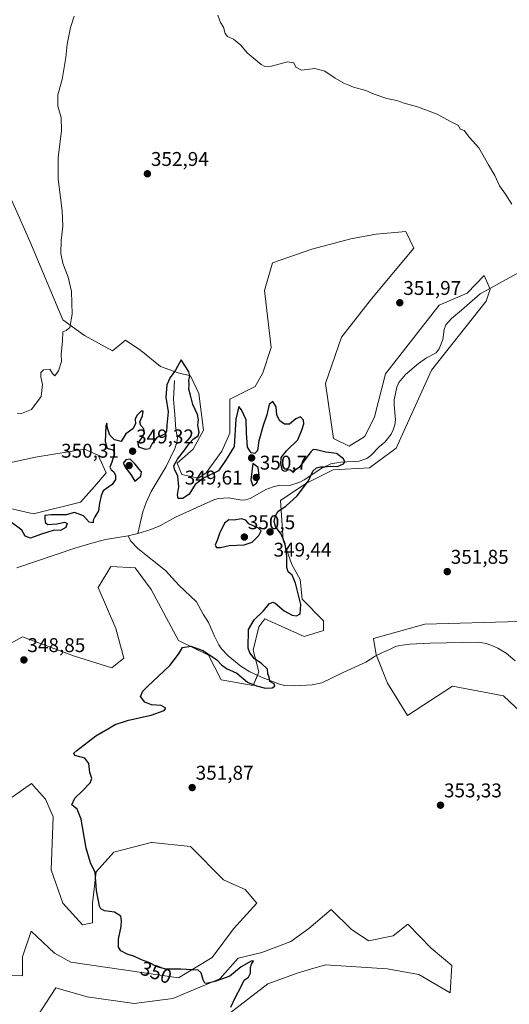
# Model space of a CAD drawing. Units: metres. Extents: x 628810 to 632289, y 4681037 to 4683414.
# Drawn here: x 629632 to 629878, y 4681486 to 4681981 of the extents above; entities that cross this region are included whole.
import ezdxf
from ezdxf.enums import TextEntityAlignment as Align

# ---------------------------------------------------------------- set-up
doc = ezdxf.new("R2010")
doc.units = ezdxf.units.M
doc.header["$MEASUREMENT"] = 0
for name, color, linetype, lineweight in [('Carátula', 7, 'Continuous', 5), ('Corriente natural lineal', 142, 'Continuous', 13), ('Cultivos herbáceos CxS', 92, 'Continuous', 0), ('Curva de nivel maestra', 36, 'Continuous', 30), ('Curva de nivel normal', 36, 'Continuous', 0), ('Matorral', 135, 'Continuous', 0), ('Matorral CxS', 135, 'Continuous', 0), ('Punto de cota en terreno', 7, 'Continuous', 0), ('Rótulo de curva de nivel directora', 19, 'Continuous', 0), ('Rótulo de punto de cota en terreno', 19, 'Continuous', 0), ('Suelo desnudo', 252, 'Continuous', 0), ('Suelo desnudo CxS', 43, 'Continuous', 0)]:
    doc.layers.add(name, color=color, linetype=linetype, lineweight=lineweight)
doc.styles.add('Arial', font='txt', dxfattribs={"height": 0.2})

# ---------------------------------------------------------------- blocks, each defined once
blk = doc.blocks.new('*U152')
at = {"layer": 'Cultivos herbáceos CxS', "color": 92, "linetype": 'Continuous', "lineweight": 0}
for points in [[(629623.11, 4681665.05, 348.48), (629633.26, 4681670.78, 348.34), (629659.55, 4681661.09, 349.33), (629678.36, 4681655.17, 349.49), (629684.28, 4681660.11, 349.17), (629680.33, 4681674.92, 349.61), (629671.45, 4681695.65, 349.33), (629677.8, 4681706.12, 348.66), (629690, 4681705.48, 348.91), (629698.09, 4681694.66, 349.43), (629711.9, 4681668.99, 349.8), (629726.9, 4681661.55, 349.94), (629733.36, 4681649.1, 350.87), (629749.39, 4681646.29, 350.29), (629752.35, 4681653.2, 349.74), (629749.39, 4681664.06, 350.41), (629752.35, 4681675.9, 350.53), (629755.31, 4681679.85, 350.47), (629775.04, 4681670.97, 350.84), (629784.91, 4681673.93, 351.29), (629784.91, 4681678.86, 351.44), (629774.06, 4681689.72, 350.22), (629773.07, 4681699.59, 350.52), (629768.87, 4681707.21, 350.27), (629764.62, 4681719.49, 349.76), (629763.2, 4681739.33, 349.72), (629776.03, 4681747.96, 349.78), (629789.65, 4681754.92, 350.06), (629808.08, 4681755.86, 350.81), (629821.41, 4681765.73, 351.17), (629839.25, 4681804.99, 351.85), (629866.8, 4681839.76, 352.68), (629868.77, 4681845.68, 352.31), (629865.81, 4681852.59, 352.7), (629857.21, 4681843.73, 352.21), (629843.12, 4681837.79, 352.05), (629816.11, 4681803.1, 351.25), (629810.56, 4681781.52, 351.44), (629805.63, 4681771.65, 351.05), (629797.74, 4681766.71, 350.69), (629789.84, 4681770.66, 350.95), (629785.9, 4681798.3, 351.21), (629793.91, 4681821.53, 351.57), (629809.02, 4681840.89, 351.89), (629830.3, 4681866.41, 352.34), (629826.35, 4681874.8, 352.43), (629811.38, 4681873.49, 352.33), (629798.63, 4681871.13, 352.27), (629778.99, 4681865.92, 352.16), (629759.26, 4681859.01, 351.83), (629755.17, 4681845.15, 351.72), (629758.48, 4681816.33, 351.57), (629754.33, 4681803.73, 351.44), (629750.38, 4681796.82, 351.47), (629737.69, 4681790.35, 351.19), (629737.69, 4681773.34, 350.73), (629733.61, 4681764.25, 350.6), (629725.72, 4681753.39, 350.42), (629721.92, 4681750.71, 349.84), (629713.6, 4681752.56, 350.25), (629711.24, 4681758.23, 350.31), (629719.27, 4681765.31, 350.29), (629724.46, 4681774.76, 350.27), (629722.1, 4681793.18, 351.14), (629717.85, 4681802.16, 350.14), (629711.71, 4681803.58, 349.63), (629702.73, 4681806.88, 351.38), (629692.81, 4681814.91, 351.72), (629685.25, 4681820.11, 352.04), (629678.58, 4681814.69, 352.24), (629664.55, 4681822.49, 354.06), (629653.7, 4681830.38, 355.31), (629636.93, 4681869.87, 357.28), (629621.14, 4681905.4, 359.01)], [(629623.7, 4681757.73, 352.54), (629639.89, 4681761.29, 352.22), (629664.55, 4681765.24, 351.02), (629671.46, 4681762.28, 350.73), (629675.4, 4681753.39, 350.45), (629669.48, 4681746.48, 350.52), (629662.58, 4681738.58, 350.69), (629638.9, 4681732.66, 351.04), (629619.7, 4681737.08, 350.95)], [(629614.81, 4681500.57, 347.67), (629633.26, 4681500.11, 347.86), (629633.26, 4681509.79, 347.8), (629637.65, 4681522.68, 347.59), (629649.4, 4681511.64, 347.93), (629657.64, 4681507.11, 348.16), (629711.9, 4681499.21, 349.65), (629728.74, 4681509.33, 350.52), (629739.53, 4681523.89, 351.69), (629751.37, 4681536.72, 352.24), (629745.45, 4681543.63, 352.71), (629734.59, 4681548.57, 352.5), (629717.82, 4681565.35, 352.21), (629698.56, 4681567.28, 351.68), (629698.56, 4681567.28, 351.68), (629698.09, 4681567.32, 351.66), (629679.35, 4681562.39, 350.98), (629670.47, 4681552.52, 350.04), (629668.49, 4681536.72, 349.46), (629668.49, 4681526.85, 349.05), (629663.56, 4681525.87, 348.81), (629653.69, 4681536.72, 348.61), (629647.78, 4681553.5, 348.72), (629648.76, 4681580.16, 349.05), (629644.82, 4681589.04, 349.08), (629638.85, 4681595.87, 349.22), (629638.38, 4681596.4, 349.17), (629637.91, 4681596.94, 349.1), (629628.04, 4681590.03, 349.15)], [(629883.44, 4681678.56, 353.81), (629835.91, 4681677.14, 351.75), (629810.06, 4681669.9, 351.15), (629811.3, 4681661.8, 350.45), (629817.07, 4681647.55, 351.29), (629827.08, 4681631.2, 352.21), (629849.77, 4681646.01, 352.6), (629875.42, 4681641.07, 354.1), (629890.22, 4681627.25, 354.83)], [(629734.79, 4681479.19, 349.99), (629756.8, 4681496.21, 351.49), (629772.16, 4681501.61, 351.42), (629778.28, 4681503.46, 351.7), (629785.86, 4681505.76, 351.92), (629816.99, 4681503.68, 352.5), (629832.77, 4681500.78, 352.81), (629848.55, 4681491.64, 353.82), (629849.38, 4681505.34, 354.14), (629839, 4681514.06, 354), (629827.37, 4681526.1, 353.61), (629819.9, 4681520.29, 352.73), (629807.45, 4681517.8, 352.58), (629798.73, 4681523.61, 352.62), (629788.76, 4681533.58, 352.9), (629777.55, 4681524.03, 352.55), (629768.42, 4681517.38, 352.09), (629753.89, 4681511.99, 351.35), (629741.85, 4681509.08, 350.91), (629741.85, 4681509.08, 350.91), (629732.72, 4681498.7, 350.11), (629709.05, 4681488.74, 349.52), (629689.54, 4681486.25, 348.94), (629665.87, 4681489.57, 348.52), (629650.1, 4681494.14, 348.2), (629638.47, 4681476.28, 347.94)]]:
    blk.add_polyline3d(points, dxfattribs=at)
blk = doc.blocks.new('*U171')
at = {"layer": 'Curva de nivel normal', "color": 36, "linetype": 'Continuous', "lineweight": 0}
for points in [[(629879.65, 4681888.47, 355), (629876.4, 4681893.56, 355), (629873.51, 4681897.8, 355), (629871.18, 4681902.96, 355), (629867.98, 4681908.28, 355), (629862.98, 4681916.85, 355), (629858.39, 4681922.07, 355), (629855.66, 4681925.56, 355), (629853.61, 4681926.28, 355), (629852.76, 4681928.1, 355), (629848.86, 4681930.2, 355), (629842.08, 4681933.75, 355), (629832.18, 4681937.52, 355), (629825.42, 4681939.42, 355), (629821.76, 4681940.65, 355), (629816.82, 4681941.73, 355), (629810.41, 4681943.97, 355), (629806.12, 4681945.78, 355), (629800.04, 4681947.38, 355), (629797.6, 4681948.48, 355), (629795.01, 4681949.48, 355), (629790.7, 4681951.9, 355), (629785.59, 4681955.49, 355), (629780.56, 4681956.81, 355), (629773.78, 4681956.01, 355), (629770.9, 4681957.42, 355), (629769.94, 4681959.69, 355), (629766.71, 4681960.13, 355), (629758.7, 4681957.96, 355), (629755.28, 4681957.8, 355), (629753.52, 4681958.75, 355), (629746.38, 4681964.72, 355), (629743.22, 4681968.56, 355), (629739.55, 4681971.55, 355), (629736.59, 4681972.93, 355), (629735.37, 4681974.48, 355), (629734.47, 4681977.58, 355), (629732.93, 4681980.04, 355), (629731.64, 4681983.64, 355)], [(629659.38, 4681983.16, 355), (629657.53, 4681977.45, 355), (629655.74, 4681969.05, 355), (629655.09, 4681962.33, 355), (629653.26, 4681951.24, 355), (629651.18, 4681943.61, 355), (629651.18, 4681937.86, 355), (629652.76, 4681932.18, 355), (629652.9, 4681925.63, 355), (629651.35, 4681911.91, 355), (629651.33, 4681901.05, 355), (629653.3, 4681885.23, 355), (629653.56, 4681877.41, 355), (629652.71, 4681870.2, 355), (629652.62, 4681863.77, 355), (629653.55, 4681858.89, 355), (629656.32, 4681851.84, 355), (629658.02, 4681844.56, 355), (629658.26, 4681833.24, 355), (629657.19, 4681826.43, 355), (629655.33, 4681824.98, 355), (629653.7, 4681824.21, 355), (629653.37, 4681819.52, 355), (629652.86, 4681813, 355), (629652.94, 4681809.33, 355), (629651.41, 4681804.58, 355), (629649.51, 4681802.16, 355), (629648.36, 4681803.28, 355), (629647.06, 4681805.57, 355), (629643.92, 4681805.1, 355), (629642.61, 4681803.84, 355), (629642.51, 4681801.7, 355), (629643.35, 4681797.79, 355), (629642.72, 4681791.7, 355), (629637.83, 4681785.15, 355), (629632.87, 4681783.13, 355), (629630.61, 4681783.32, 355)]]:
    blk.add_polyline3d(points, dxfattribs=at)
blk = doc.blocks.new('*U196')
at = {"layer": 'Curva de nivel maestra', "color": 36, "linetype": 'Continuous', "lineweight": 30}
blk.add_polyline3d([(629738.12, 4681484.38, 350), (629740.42, 4681489.14, 350), (629743.51, 4681495.12, 350), (629744.94, 4681497.94, 350), (629747.04, 4681499.58, 350), (629748.16, 4681501.44, 350), (629748.13, 4681504.3, 350), (629748.58, 4681506.12, 350), (629749.65, 4681507.7, 350), (629748.45, 4681507.64, 350), (629743.33, 4681504.77, 350), (629737.66, 4681500.07, 350), (629733.55, 4681498.52, 350), (629730.21, 4681497.33, 350), (629726.02, 4681496.36, 350), (629725.19, 4681496.47, 350), (629724.34, 4681498.1, 350), (629723.19, 4681501.61, 350), (629721.71, 4681503.04, 350), (629713.07, 4681503.5, 350), (629705.54, 4681503.6, 350), (629701.13, 4681504.68, 350), (629696.86, 4681506.92, 350), (629693.2, 4681508.21, 350), (629689.62, 4681509.96, 350), (629686.09, 4681511.1, 350), (629682.83, 4681512.84, 350), (629681.58, 4681514.58, 350), (629681.73, 4681518.69, 350), (629682.96, 4681525.01, 350), (629683.17, 4681528.05, 350), (629682.89, 4681530.28, 350), (629679.55, 4681532.23, 350), (629674.68, 4681532.89, 350), (629672.8, 4681533.95, 350), (629672.16, 4681535.28, 350), (629670.63, 4681543.17, 350), (629669.96, 4681552.11, 350), (629667.58, 4681557.07, 350), (629665.36, 4681564.47, 350), (629662.82, 4681579.01, 350), (629660.81, 4681584.01, 350), (629658.15, 4681586.28, 350), (629659.62, 4681589.59, 350), (629663.45, 4681593.24, 350), (629667.37, 4681597.38, 350), (629668.23, 4681599.52, 350), (629667.21, 4681602.48, 350), (629666.7, 4681607.05, 350), (629664.68, 4681609.78, 350), (629659.66, 4681611.06, 350), (629659.21, 4681612.16, 350), (629660.7, 4681613.55, 350), (629670.21, 4681620.89, 350), (629676.66, 4681624.61, 350), (629680, 4681626.61, 350), (629686.66, 4681628.83, 350), (629698.03, 4681631.43, 350), (629704.57, 4681633.69, 350), (629705.53, 4681634.84, 350), (629703.18, 4681636.19, 350), (629698.27, 4681636.62, 350), (629694.87, 4681637.89, 350), (629692.8, 4681640.72, 350), (629693.98, 4681643.43, 350), (629696.21, 4681645.79, 350), (629707.42, 4681656.34, 350), (629711.8, 4681662.02, 350), (629713.85, 4681665.48, 350), (629718.05, 4681666.07, 350), (629724.16, 4681663.84, 350), (629730.97, 4681659.42, 350), (629733.47, 4681656.73, 350), (629736.06, 4681654.78, 350), (629741.29, 4681652.44, 350), (629746.67, 4681648.01, 350), (629751.17, 4681646.12, 350), (629755.58, 4681644.88, 350), (629758.98, 4681645.12, 350), (629760.43, 4681646.04, 350), (629759.96, 4681647.12, 350), (629757.8, 4681648.31, 350), (629757.56, 4681650.43, 350), (629756.89, 4681652.16, 350), (629756.7, 4681654.52, 350), (629753.48, 4681657.48, 350), (629750.11, 4681659.66, 350), (629747.74, 4681662.71, 350), (629746.92, 4681665.17, 350), (629747.12, 4681674.52, 350), (629749.91, 4681679.4, 350), (629754.68, 4681683.8, 350), (629757.54, 4681687.44, 350), (629759.33, 4681688.16, 350), (629760.5, 4681687.71, 350), (629765.12, 4681683.9, 350), (629769, 4681681.68, 350), (629771.3, 4681681.4, 350), (629773.06, 4681682.38, 350), (629773.46, 4681686.99, 350), (629770.81, 4681697.83, 350), (629769.06, 4681701.9, 350), (629767.12, 4681703.46, 350), (629766.35, 4681705.68, 350), (629766.42, 4681711.36, 350), (629765.56, 4681717.62, 350), (629763.47, 4681722.41, 350), (629760.67, 4681726.34, 350), (629760.01, 4681728.81, 350), (629760.62, 4681731.75, 350), (629762.05, 4681734, 350), (629765.88, 4681736.51, 350), (629771.52, 4681741.71, 350), (629777.22, 4681749.28, 350), (629779.47, 4681754.09, 350), (629781.33, 4681755.84, 350), (629783.33, 4681756.29, 350), (629785.48, 4681756.29, 350), (629788.27, 4681756.62, 350), (629791.88, 4681756.55, 350), (629794.99, 4681757.78, 350), (629795.6, 4681758.94, 350), (629794.97, 4681760.39, 350), (629791.4, 4681763, 350), (629786.08, 4681763.8, 350), (629781.41, 4681764.96, 350), (629779.73, 4681765, 350), (629778.42, 4681763.85, 350), (629772.6, 4681755.95, 350), (629769.3, 4681753.88, 350), (629768.18, 4681754.7, 350), (629767.14, 4681754.82, 350), (629765.49, 4681753.99, 350), (629764.26, 4681754.57, 350), (629763.3, 4681757.68, 350), (629763.62, 4681761.03, 350), (629766.3, 4681764.38, 350), (629772, 4681769.96, 350), (629774.12, 4681775.33, 350), (629774.92, 4681777.94, 350), (629774.72, 4681779.77, 350), (629773.27, 4681781.43, 350), (629771, 4681780.46, 350), (629767.66, 4681777.82, 350), (629765.21, 4681777.78, 350), (629762.82, 4681779.46, 350), (629761.38, 4681782.35, 350), (629760.96, 4681786.52, 350), (629759.33, 4681789.24, 350), (629757.54, 4681787.77, 350), (629756.38, 4681782.44, 350), (629754.52, 4681777.1, 350), (629752.38, 4681769.41, 350), (629751.62, 4681764.59, 350), (629750.23, 4681763.14, 350), (629748.36, 4681763.37, 350), (629746.65, 4681766.21, 350), (629746.16, 4681773.51, 350), (629745.97, 4681779.97, 350), (629743.59, 4681785.04, 350), (629742.25, 4681786.72, 350), (629740.67, 4681780.29, 350), (629739.96, 4681766.63, 350), (629735.87, 4681760.08, 350), (629731.96, 4681754.27, 350), (629724.5, 4681750.67, 350), (629720.31, 4681747.43, 350), (629717.16, 4681742.67, 350), (629714, 4681740.33, 350), (629711.73, 4681740.33, 350), (629711.41, 4681742.33, 350), (629712.07, 4681746.33, 350), (629711.58, 4681751.6, 350), (629709.77, 4681755.16, 350), (629709.58, 4681756.9, 350), (629711.33, 4681760.25, 350), (629714.91, 4681764.79, 350), (629717.33, 4681768.34, 350), (629719.48, 4681770.51, 350), (629721.78, 4681771.96, 350), (629722.22, 4681773.75, 350), (629721.52, 4681777.4, 350), (629721.89, 4681779.97, 350), (629721.44, 4681782.67, 350), (629719.06, 4681787.79, 350), (629717.95, 4681792.41, 350), (629717.11, 4681795.43, 350), (629717.23, 4681797.82, 350), (629717.08, 4681799.73, 350), (629717.54, 4681802.2, 350), (629717.13, 4681804.1, 350), (629715.45, 4681806.92, 350), (629713.19, 4681810.27, 350), (629710.32, 4681805.07, 350), (629707.58, 4681801.37, 350), (629705.94, 4681797.54, 350), (629705.55, 4681791.47, 350), (629706.72, 4681784.05, 350), (629706.02, 4681777.24, 350), (629705.82, 4681774.21, 350), (629705.14, 4681772.93, 350), (629703.44, 4681772.15, 350), (629701.11, 4681771.33, 350), (629698.54, 4681768.17, 350), (629697.26, 4681765.47, 350), (629695.45, 4681765.02, 350), (629691.89, 4681766.21, 350), (629691.6, 4681768.36, 350), (629693.3, 4681770.53, 350), (629694.75, 4681773.46, 350), (629694.41, 4681775.41, 350), (629692.85, 4681777.18, 350), (629692.45, 4681779, 350), (629693.75, 4681781.94, 350), (629694.08, 4681784.44, 350), (629693.02, 4681784.41, 350), (629690.86, 4681782.22, 350), (629690, 4681780.29, 350), (629690.14, 4681777.95, 350), (629688.78, 4681775.45, 350), (629685.42, 4681772.94, 350), (629682.93, 4681769.18, 350), (629679.6, 4681769.96, 350), (629677.22, 4681772.33, 350), (629676.12, 4681775.77, 350), (629675.84, 4681778.26, 350), (629675.32, 4681777.04, 350), (629674.9, 4681769.02, 350), (629675.89, 4681765.81, 350), (629678.78, 4681764.87, 350), (629679.62, 4681763.15, 350), (629678.26, 4681758.67, 350), (629677.22, 4681756.1, 350), (629678, 4681754.76, 350), (629679.32, 4681753.82, 350), (629680.2, 4681752.01, 350), (629680.22, 4681749.95, 350), (629678.4, 4681747.47, 350), (629673.9, 4681744.28, 350), (629672.99, 4681741.67, 350), (629672.14, 4681738, 350), (629671.58, 4681734.17, 350), (629669.7, 4681731.26, 350), (629668.96, 4681729.47, 350), (629668.81, 4681728.14, 350), (629666.94, 4681728.44, 350), (629663.97, 4681731.65, 350), (629659.5, 4681733.42, 350), (629655.33, 4681732.2, 350), (629651.34, 4681732.26, 350), (629647.68, 4681732.17, 350), (629644.63, 4681731.92, 350), (629644.49, 4681730.73, 350), (629644.76, 4681728.38, 350), (629646.15, 4681727.36, 350), (629650.68, 4681727.68, 350), (629654.68, 4681728.47, 350), (629655.73, 4681727.8, 350), (629655.06, 4681725.79, 350), (629652.46, 4681724.35, 350), (629649.33, 4681724.51, 350), (629642.33, 4681722.22, 350), (629637.37, 4681720.38, 350), (629634.58, 4681721.4, 350), (629632.91, 4681724.53, 350), (629627.12, 4681728.86, 350)], dxfattribs=at)
blk = doc.blocks.new('5PATER')
at = {"layer": 'Carátula', "linetype": 'Continuous', "lineweight": 5}
h = blk.add_hatch(color=250, dxfattribs=at)
edge = h.paths.add_edge_path()
edge.add_ellipse((0, 0.01), major_axis=(-1.33, -1.34), ratio=0.999422, start_angle=0, end_angle=360)

msp = doc.modelspace()

# ---------------------------------------------------------------- linework, layer by layer
at = {"layer": 'Corriente natural lineal', "color": 142, "linetype": 'Continuous', "lineweight": 13}
for points in [[(629889.94, 4681857.79, 352.83), (629863.75, 4681843.41, 352.01), (629854.34, 4681835.13, 351.71), (629849.32, 4681831.08, 351.56), (629846.44, 4681827.78, 351.16), (629845.61, 4681825.44, 351.18), (629844.97, 4681820.44, 351.14), (629843.11, 4681815.73, 351.06), (629841.56, 4681813.75, 350.86), (629836.74, 4681811.15, 350.96), (629832.64, 4681808.32, 350.8), (629826.2, 4681802.87, 350.74), (629822.84, 4681798.78, 350.77), (629821.71, 4681796.44, 350.61), (629820.5, 4681790.02, 350.64), (629820.42, 4681787.54, 350.62), (629821.11, 4681780.01, 350.53), (629820.81, 4681777.53, 350.64), (629819.99, 4681775.04, 350.8), (629818.88, 4681772.79, 350.76), (629815.8, 4681768.76, 350.63), (629813.11, 4681766.56, 350.67), (629808.69, 4681762.09, 350.58), (629806.61, 4681760.6, 350.34), (629802.82, 4681759.18, 350.17), (629793.57, 4681758.67, 349.84), (629788.57, 4681757.81, 349.78), (629784.03, 4681755.75, 349.91), (629775.14, 4681749.85, 349.52), (629772.9, 4681748.68, 349.11), (629767.87, 4681747.01, 348.99), (629762.86, 4681747.04, 348.54), (629759.47, 4681746.28, 348.44), (629755.74, 4681744.88, 348.4), (629747.97, 4681740.44, 348.09), (629745.54, 4681739.7, 347.83), (629743.67, 4681739.5, 347.74), (629737.04, 4681740.8, 347.67), (629732.07, 4681740.49, 347.65), (629730, 4681739.99, 347.62), (629710.41, 4681731.05, 347.43), (629702.46, 4681726.7, 347.41), (629697.85, 4681724.79, 347.38), (629691.38, 4681722.87, 347.29)], [(629709.79, 4681799.8, 349.51), (629709.37, 4681790.16, 349.31), (629710.06, 4681782.62, 349.2), (629710.44, 4681775.13, 348.89), (629711.38, 4681771.01, 348.48), (629711.05, 4681768.59, 348.35), (629709.97, 4681765.62, 348.68), (629705.6, 4681756.57, 348.11), (629698.17, 4681743.95, 347.77), (629695.5, 4681738.41, 347.77), (629693.88, 4681733.69, 347.6), (629691.38, 4681722.87, 347.29)], [(629686.5, 4681721.55, 347.24), (629675.14, 4681719.7, 347.16), (629668.24, 4681717.88, 347.09), (629659.64, 4681715.38, 347.11), (629630.44, 4681705.59, 346.82)], [(629691.38, 4681722.87, 347.29), (629686.5, 4681721.55, 347.24)], [(629881.41, 4681658.65, 351.63), (629876.82, 4681662.49, 351.41), (629872.55, 4681665.07, 351.39), (629869.09, 4681666.68, 351.46), (629866.71, 4681667.5, 351.37), (629863.03, 4681668.06, 351.19), (629838.63, 4681667.59, 350.95), (629828.24, 4681667.08, 350.79), (629823.28, 4681666.51, 350.65), (629821.13, 4681665.91, 350.57), (629818.07, 4681664.37, 350.54), (629814.48, 4681662.9, 350.5), (629810.81, 4681660.99, 350.43), (629806.09, 4681658.01, 350.35), (629794.72, 4681652.84, 350.23), (629784.05, 4681647.72, 350.2), (629779.17, 4681646.55, 350.12), (629770.38, 4681646.06, 350.06), (629765.38, 4681646.31, 349.98), (629762.72, 4681647.05, 349.93), (629753.64, 4681650.43, 349.86), (629747.76, 4681653.1, 349.77), (629743.25, 4681656.08, 349.64), (629736.84, 4681661.15, 349.56), (629733.57, 4681664.73, 349.23), (629732.2, 4681666.83, 348.68), (629729.95, 4681671.11, 348.54), (629726.92, 4681677.95, 348.16), (629724.23, 4681682.21, 348.2), (629720.87, 4681688.41, 347.76), (629712.02, 4681696.82, 347.51), (629705.25, 4681704.18, 347.37), (629691.34, 4681715.32, 347.25), (629687.66, 4681719.16, 347.24), (629686.5, 4681721.55, 347.24)]]:
    msp.add_polyline3d(points, dxfattribs=at)
at = {"layer": 'Cultivos herbáceos CxS', "color": 92, "linetype": 'Continuous', "lineweight": 0}
for points in [[(629623.11, 4681665.05, 348.48), (629633.26, 4681670.78, 348.34), (629659.55, 4681661.09, 349.33), (629678.36, 4681655.17, 349.49), (629684.28, 4681660.11, 349.17), (629680.33, 4681674.92, 349.61), (629671.45, 4681695.65, 349.33), (629677.8, 4681706.12, 348.66), (629690, 4681705.48, 348.91), (629698.09, 4681694.66, 349.43), (629711.9, 4681668.99, 349.8), (629726.9, 4681661.55, 349.94), (629733.36, 4681649.1, 350.87), (629749.39, 4681646.29, 350.29), (629751.57, 4681651.37, 349.76), (629752.35, 4681653.2, 349.74), (629749.39, 4681664.06, 350.41), (629752.35, 4681675.9, 350.53), (629755.31, 4681679.85, 350.47), (629775.04, 4681670.97, 350.84), (629784.91, 4681673.93, 351.29), (629784.91, 4681678.86, 351.44), (629774.06, 4681689.72, 350.22), (629773.07, 4681699.59, 350.52), (629768.87, 4681707.21, 350.27), (629764.62, 4681719.49, 349.76), (629763.2, 4681739.33, 349.72), (629776.03, 4681747.96, 349.78), (629789.65, 4681754.92, 350.06), (629808.08, 4681755.86, 350.81), (629821.41, 4681765.73, 351.17), (629839.25, 4681804.99, 351.85), (629866.8, 4681839.76, 352.68), (629868.77, 4681845.68, 352.31), (629868.6, 4681846.08, 352.3), (629865.81, 4681852.59, 352.7), (629857.21, 4681843.73, 352.21), (629843.12, 4681837.79, 352.05), (629816.11, 4681803.1, 351.25), (629810.56, 4681781.52, 351.44), (629805.63, 4681771.65, 351.05), (629797.74, 4681766.71, 350.69), (629789.84, 4681770.66, 350.95), (629785.9, 4681798.3, 351.21), (629793.9, 4681821.53, 351.57), (629809.02, 4681840.89, 351.89), (629830.29, 4681866.41, 352.34), (629826.35, 4681874.8, 352.43), (629811.38, 4681873.49, 352.33), (629798.63, 4681871.13, 352.27), (629778.99, 4681865.92, 352.16), (629759.26, 4681859.01, 351.83), (629755.17, 4681845.15, 351.72), (629758.48, 4681816.33, 351.57), (629754.33, 4681803.73, 351.44), (629750.38, 4681796.82, 351.47), (629737.69, 4681790.35, 351.19), (629737.69, 4681773.34, 350.73), (629733.61, 4681764.25, 350.6), (629725.72, 4681753.39, 350.42), (629721.92, 4681750.71, 349.84), (629713.6, 4681752.56, 350.25), (629711.24, 4681758.23, 350.31), (629719.27, 4681765.31, 350.29), (629724.46, 4681774.76, 350.27), (629722.1, 4681793.18, 351.14), (629717.85, 4681802.16, 350.14), (629711.71, 4681803.58, 349.63), (629702.73, 4681806.88, 351.38), (629692.81, 4681814.91, 351.72), (629685.25, 4681820.11, 352.04), (629678.58, 4681814.69, 352.24), (629664.55, 4681822.49, 354.06), (629653.7, 4681830.38, 355.31), (629636.93, 4681869.87, 357.28), (629621.14, 4681905.4, 359.01)], [(629623.7, 4681757.73, 352.54), (629639.89, 4681761.29, 352.22), (629664.55, 4681765.24, 351.02), (629671.46, 4681762.28, 350.73), (629675.4, 4681753.39, 350.45), (629669.48, 4681746.48, 350.52), (629662.58, 4681738.58, 350.69), (629638.9, 4681732.66, 351.04), (629619.7, 4681737.08, 350.95)], [(629883.44, 4681678.56, 353.81), (629835.91, 4681677.14, 351.75), (629810.06, 4681669.9, 351.15), (629811.3, 4681661.8, 350.45), (629811.48, 4681661.34, 350.44), (629817.07, 4681647.55, 351.29), (629827.08, 4681631.2, 352.21), (629849.77, 4681646.01, 352.6), (629875.42, 4681641.07, 354.1), (629890.22, 4681627.25, 354.83)], [(629698.56, 4681567.28, 351.68), (629698.09, 4681567.32, 351.66), (629679.34, 4681562.39, 350.98), (629670.47, 4681552.52, 350.04), (629668.49, 4681536.73, 349.46), (629668.49, 4681526.85, 349.05), (629663.56, 4681525.87, 348.81), (629653.69, 4681536.73, 348.61), (629647.77, 4681553.51, 348.72), (629648.76, 4681580.16, 349.05), (629644.82, 4681589.04, 349.08), (629638.85, 4681595.87, 349.22), (629638.38, 4681596.4, 349.17), (629637.91, 4681596.94, 349.1), (629628.04, 4681590.03, 349.15)], [(629614.81, 4681500.57, 347.67), (629633.26, 4681500.11, 347.86), (629633.26, 4681509.79, 347.8), (629637.65, 4681522.68, 347.59), (629649.4, 4681511.64, 347.93), (629657.64, 4681507.11, 348.16), (629711.9, 4681499.22, 349.65), (629728.74, 4681509.33, 350.52), (629739.53, 4681523.89, 351.69), (629751.37, 4681536.72, 352.24), (629745.45, 4681543.63, 352.71), (629734.59, 4681548.57, 352.5), (629717.82, 4681565.35, 352.21), (629698.56, 4681567.28, 351.68)], [(629734.79, 4681479.19, 349.99), (629756.79, 4681496.21, 351.49), (629772.16, 4681501.61, 351.42), (629778.28, 4681503.46, 351.7), (629785.86, 4681505.76, 351.92), (629816.99, 4681503.68, 352.5), (629832.77, 4681500.78, 352.81), (629848.55, 4681491.64, 353.82), (629849.38, 4681505.34, 354.14), (629839, 4681514.06, 354), (629827.37, 4681526.1, 353.61), (629819.9, 4681520.29, 352.73), (629807.45, 4681517.8, 352.58), (629798.73, 4681523.61, 352.62), (629788.76, 4681533.58, 352.9), (629777.55, 4681524.03, 352.55), (629768.42, 4681517.38, 352.09), (629753.89, 4681511.99, 351.35), (629741.85, 4681509.08, 350.91)], [(629741.85, 4681509.08, 350.91), (629732.72, 4681498.7, 350.11), (629709.05, 4681488.74, 349.52), (629689.54, 4681486.25, 348.94), (629665.87, 4681489.57, 348.52), (629650.1, 4681494.14, 348.2), (629638.47, 4681476.28, 347.94)]]:
    msp.add_polyline3d(points, dxfattribs=at)
at = {"layer": 'Curva de nivel maestra', "color": 36, "linetype": 'Continuous', "lineweight": 30}
for points in [[(629689.86, 4681749.15, 350), (629692.87, 4681751.58, 350), (629693.24, 4681753.8, 350), (629692, 4681755.18, 350), (629689.98, 4681757.68, 350), (629687.57, 4681760.24, 350), (629685.3, 4681759.81, 350), (629684.03, 4681758.23, 350), (629685.28, 4681755.62, 350), (629687.85, 4681752.44, 350), (629689.86, 4681749.15, 350)], [(629749.31, 4681746.82, 350), (629751.22, 4681748.37, 350), (629752.5, 4681751.86, 350), (629751.9, 4681756.07, 350), (629749.3, 4681758, 350), (629748.33, 4681749.87, 350), (629749.31, 4681746.82, 350)], [(629731, 4681715.67, 350), (629733.08, 4681715.75, 350), (629737.42, 4681716.75, 350), (629744.95, 4681717.06, 350), (629748.95, 4681718.47, 350), (629752.25, 4681721.74, 350), (629753.45, 4681724.21, 350), (629752.08, 4681725.42, 350), (629747.33, 4681727.63, 350), (629745.77, 4681729.45, 350), (629743.55, 4681730.24, 350), (629739.74, 4681729.51, 350), (629737.24, 4681729.62, 350), (629735.09, 4681728.04, 350), (629732.52, 4681722.85, 350), (629731.52, 4681719.75, 350), (629730.34, 4681716.93, 350), (629731, 4681715.67, 350)]]:
    msp.add_polyline3d(points, dxfattribs=at)
at = {"layer": 'Matorral', "color": 135, "linetype": 'Continuous', "lineweight": 0}
for points in [[(629883.44, 4681678.56, 353.81), (629835.91, 4681677.14, 351.75), (629810.06, 4681669.9, 351.15), (629811.3, 4681661.8, 350.45), (629811.48, 4681661.34, 350.44), (629817.07, 4681647.55, 351.29), (629827.08, 4681631.2, 352.21), (629849.77, 4681646.01, 352.6), (629875.42, 4681641.07, 354.1), (629890.22, 4681627.25, 354.83)], [(629734.79, 4681479.19, 349.99), (629756.79, 4681496.21, 351.49), (629772.16, 4681501.61, 351.42), (629778.28, 4681503.46, 351.7), (629785.86, 4681505.76, 351.92), (629816.99, 4681503.68, 352.5), (629832.77, 4681500.78, 352.81), (629848.55, 4681491.64, 353.82), (629849.38, 4681505.34, 354.14), (629839, 4681514.06, 354), (629827.37, 4681526.1, 353.61), (629819.9, 4681520.29, 352.73), (629807.45, 4681517.8, 352.58), (629798.73, 4681523.61, 352.62), (629788.76, 4681533.58, 352.9), (629777.55, 4681524.03, 352.55), (629768.42, 4681517.38, 352.09), (629753.89, 4681511.99, 351.35), (629741.85, 4681509.08, 350.91)], [(629741.85, 4681509.08, 350.91), (629732.72, 4681498.7, 350.11), (629709.05, 4681488.74, 349.52), (629689.54, 4681486.25, 348.94), (629665.87, 4681489.57, 348.52), (629650.1, 4681494.14, 348.2), (629638.47, 4681476.28, 347.94)]]:
    msp.add_polyline3d(points, dxfattribs=at)
at = {"layer": 'Matorral CxS', "color": 135, "linetype": 'Continuous', "lineweight": 0}
for points in [[(629890.22, 4681627.25, 354.83), (629875.42, 4681641.07, 354.1), (629849.77, 4681646.01, 352.6), (629827.08, 4681631.2, 352.21), (629817.07, 4681647.55, 351.29), (629811.3, 4681661.8, 350.45), (629810.06, 4681669.9, 351.15), (629835.91, 4681677.14, 351.75), (629883.44, 4681678.56, 353.81)], [(629638.47, 4681476.28, 347.94), (629650.1, 4681494.14, 348.2), (629665.87, 4681489.57, 348.52), (629689.54, 4681486.25, 348.94), (629709.05, 4681488.74, 349.52), (629732.72, 4681498.7, 350.11), (629741.85, 4681509.08, 350.91), (629753.89, 4681511.99, 351.35), (629768.42, 4681517.38, 352.09), (629777.55, 4681524.03, 352.55), (629788.76, 4681533.58, 352.9), (629798.73, 4681523.61, 352.62), (629798.73, 4681523.61, 352.62), (629807.45, 4681517.8, 352.58), (629819.9, 4681520.29, 352.73), (629827.37, 4681526.1, 353.61), (629839, 4681514.06, 354), (629849.38, 4681505.34, 354.14), (629848.55, 4681491.64, 353.82), (629832.77, 4681500.78, 352.81), (629816.99, 4681503.68, 352.5), (629785.86, 4681505.76, 351.92), (629778.28, 4681503.46, 351.7), (629772.16, 4681501.61, 351.42), (629756.8, 4681496.21, 351.49), (629734.79, 4681479.19, 349.99)]]:
    msp.add_polyline3d(points, dxfattribs=at)
at = {"layer": 'Suelo desnudo', "color": 252, "linetype": 'Continuous', "lineweight": 0}
for points in [[(629623.11, 4681665.05, 348.48), (629633.26, 4681670.78, 348.34), (629659.55, 4681661.09, 349.33), (629678.36, 4681655.17, 349.49), (629684.28, 4681660.11, 349.17), (629680.33, 4681674.92, 349.61), (629671.45, 4681695.65, 349.33), (629677.8, 4681706.12, 348.66), (629690, 4681705.48, 348.91), (629698.09, 4681694.66, 349.43), (629711.9, 4681668.99, 349.8), (629726.9, 4681661.55, 349.94), (629733.36, 4681649.1, 350.87), (629749.39, 4681646.29, 350.29), (629751.57, 4681651.37, 349.76), (629752.35, 4681653.2, 349.74), (629749.39, 4681664.06, 350.41), (629752.35, 4681675.9, 350.53), (629755.31, 4681679.85, 350.47), (629775.04, 4681670.97, 350.84), (629784.91, 4681673.93, 351.29), (629784.91, 4681678.86, 351.44), (629774.06, 4681689.72, 350.22), (629773.07, 4681699.59, 350.52), (629768.87, 4681707.21, 350.27), (629764.62, 4681719.49, 349.76), (629763.2, 4681739.33, 349.72), (629776.03, 4681747.96, 349.78), (629789.65, 4681754.92, 350.06), (629808.08, 4681755.86, 350.81), (629821.41, 4681765.73, 351.17), (629839.25, 4681804.99, 351.85), (629866.8, 4681839.76, 352.68), (629868.77, 4681845.68, 352.31), (629868.6, 4681846.08, 352.3), (629865.81, 4681852.59, 352.7), (629857.21, 4681843.73, 352.21), (629843.12, 4681837.79, 352.05), (629816.11, 4681803.1, 351.25), (629810.56, 4681781.52, 351.44), (629805.63, 4681771.65, 351.05), (629797.74, 4681766.71, 350.69), (629789.84, 4681770.66, 350.95), (629785.9, 4681798.3, 351.21), (629793.9, 4681821.53, 351.57), (629809.02, 4681840.89, 351.89), (629830.29, 4681866.41, 352.34), (629826.35, 4681874.8, 352.43), (629811.38, 4681873.49, 352.33), (629798.63, 4681871.13, 352.27), (629778.99, 4681865.92, 352.16), (629759.26, 4681859.01, 351.83), (629755.17, 4681845.15, 351.72), (629758.48, 4681816.33, 351.57), (629754.33, 4681803.73, 351.44), (629750.38, 4681796.82, 351.47), (629737.69, 4681790.35, 351.19), (629737.69, 4681773.34, 350.73), (629733.61, 4681764.25, 350.6), (629725.72, 4681753.39, 350.42), (629721.92, 4681750.71, 349.84), (629713.6, 4681752.56, 350.25), (629711.24, 4681758.23, 350.31), (629719.27, 4681765.31, 350.29), (629724.46, 4681774.76, 350.27), (629722.1, 4681793.18, 351.14), (629717.85, 4681802.16, 350.14), (629711.71, 4681803.58, 349.63), (629702.73, 4681806.88, 351.38), (629692.81, 4681814.91, 351.72), (629685.25, 4681820.11, 352.04), (629678.58, 4681814.69, 352.24), (629664.55, 4681822.49, 354.06), (629653.7, 4681830.38, 355.31), (629636.93, 4681869.87, 357.28), (629621.14, 4681905.4, 359.01)], [(629623.7, 4681757.73, 352.54), (629639.89, 4681761.29, 352.22), (629664.55, 4681765.24, 351.02), (629671.46, 4681762.28, 350.73), (629675.4, 4681753.39, 350.45), (629669.48, 4681746.48, 350.52), (629662.58, 4681738.58, 350.69), (629638.9, 4681732.66, 351.04), (629619.7, 4681737.08, 350.95)], [(629698.56, 4681567.28, 351.68), (629698.09, 4681567.32, 351.66), (629679.34, 4681562.39, 350.98), (629670.47, 4681552.52, 350.04), (629668.49, 4681536.73, 349.46), (629668.49, 4681526.85, 349.05), (629663.56, 4681525.87, 348.81), (629653.69, 4681536.73, 348.61), (629647.77, 4681553.51, 348.72), (629648.76, 4681580.16, 349.05), (629644.82, 4681589.04, 349.08), (629638.85, 4681595.87, 349.22), (629638.38, 4681596.4, 349.17), (629637.91, 4681596.94, 349.1), (629628.04, 4681590.03, 349.15)], [(629614.81, 4681500.57, 347.67), (629633.26, 4681500.11, 347.86), (629633.26, 4681509.79, 347.8), (629637.65, 4681522.68, 347.59), (629649.4, 4681511.64, 347.93), (629657.64, 4681507.11, 348.16), (629711.9, 4681499.22, 349.65), (629728.74, 4681509.33, 350.52), (629739.53, 4681523.89, 351.69), (629751.37, 4681536.72, 352.24), (629745.45, 4681543.63, 352.71), (629734.59, 4681548.57, 352.5), (629717.82, 4681565.35, 352.21), (629698.56, 4681567.28, 351.68)]]:
    msp.add_polyline3d(points, dxfattribs=at)
at = {"layer": 'Suelo desnudo CxS', "color": 43, "linetype": 'Continuous', "lineweight": 0}
for points in [[(629621.14, 4681905.4, 359.01), (629636.93, 4681869.87, 357.28), (629653.7, 4681830.38, 355.31), (629664.55, 4681822.49, 354.06), (629678.58, 4681814.69, 352.24), (629685.25, 4681820.11, 352.04), (629692.81, 4681814.91, 351.72), (629702.73, 4681806.88, 351.38), (629711.71, 4681803.58, 349.63), (629717.85, 4681802.16, 350.14), (629722.1, 4681793.18, 351.14), (629724.46, 4681774.76, 350.27), (629719.27, 4681765.31, 350.29), (629711.24, 4681758.23, 350.31), (629713.6, 4681752.56, 350.25), (629721.92, 4681750.71, 349.84), (629725.72, 4681753.39, 350.42), (629733.61, 4681764.25, 350.6), (629737.69, 4681773.34, 350.73), (629737.69, 4681790.35, 351.19), (629750.38, 4681796.82, 351.47), (629754.33, 4681803.73, 351.44), (629758.48, 4681816.33, 351.57), (629755.17, 4681845.15, 351.72), (629759.26, 4681859.01, 351.83), (629778.99, 4681865.92, 352.16), (629798.63, 4681871.13, 352.27), (629811.38, 4681873.49, 352.33), (629826.35, 4681874.8, 352.43), (629830.29, 4681866.41, 352.34), (629809.02, 4681840.89, 351.89), (629793.91, 4681821.53, 351.57), (629785.9, 4681798.3, 351.21), (629789.84, 4681770.66, 350.95), (629797.74, 4681766.71, 350.69), (629805.63, 4681771.65, 351.05), (629810.56, 4681781.52, 351.44), (629816.11, 4681803.1, 351.25), (629843.12, 4681837.79, 352.05), (629857.21, 4681843.73, 352.21), (629865.81, 4681852.59, 352.7), (629868.77, 4681845.68, 352.31), (629866.8, 4681839.76, 352.68), (629839.25, 4681804.99, 351.85), (629821.41, 4681765.73, 351.17), (629808.08, 4681755.86, 350.81), (629789.65, 4681754.92, 350.06), (629776.03, 4681747.96, 349.78), (629763.2, 4681739.33, 349.72), (629764.62, 4681719.49, 349.76), (629768.87, 4681707.21, 350.27), (629773.07, 4681699.59, 350.52), (629774.06, 4681689.72, 350.22), (629784.91, 4681678.86, 351.44), (629784.91, 4681673.93, 351.29), (629775.04, 4681670.97, 350.84), (629755.31, 4681679.85, 350.47), (629752.35, 4681675.9, 350.53), (629749.39, 4681664.06, 350.41), (629752.35, 4681653.2, 349.74), (629749.39, 4681646.29, 350.29), (629733.36, 4681649.1, 350.87), (629726.9, 4681661.55, 349.94), (629711.9, 4681668.99, 349.8), (629698.09, 4681694.66, 349.43), (629690, 4681705.48, 348.91), (629677.8, 4681706.12, 348.66), (629671.45, 4681695.65, 349.33), (629680.33, 4681674.92, 349.61), (629684.28, 4681660.11, 349.17), (629678.36, 4681655.17, 349.49), (629659.55, 4681661.09, 349.33), (629633.26, 4681670.78, 348.34), (629623.11, 4681665.05, 348.48)], [(629619.7, 4681737.08, 350.95), (629638.9, 4681732.66, 351.04), (629662.58, 4681738.58, 350.69), (629669.48, 4681746.48, 350.52), (629675.4, 4681753.39, 350.45), (629671.46, 4681762.28, 350.73), (629664.55, 4681765.24, 351.02), (629639.89, 4681761.29, 352.22), (629623.7, 4681757.73, 352.54)], [(629628.04, 4681590.03, 349.15), (629637.91, 4681596.94, 349.1), (629638.38, 4681596.4, 349.17), (629638.85, 4681595.87, 349.22), (629644.82, 4681589.04, 349.08), (629648.76, 4681580.16, 349.05), (629647.78, 4681553.5, 348.72), (629653.69, 4681536.72, 348.61), (629663.56, 4681525.87, 348.81), (629668.49, 4681526.85, 349.05), (629668.49, 4681536.72, 349.46), (629670.47, 4681552.52, 350.04), (629679.35, 4681562.39, 350.98), (629698.09, 4681567.32, 351.66), (629698.56, 4681567.28, 351.68), (629717.82, 4681565.35, 352.21), (629734.59, 4681548.57, 352.5), (629745.45, 4681543.63, 352.71), (629751.37, 4681536.72, 352.24), (629739.53, 4681523.89, 351.69), (629728.74, 4681509.33, 350.52), (629711.9, 4681499.21, 349.65), (629657.64, 4681507.11, 348.16), (629649.4, 4681511.64, 347.93), (629637.65, 4681522.68, 347.59), (629633.26, 4681509.79, 347.8), (629633.26, 4681500.11, 347.86), (629614.81, 4681500.57, 347.67)]]:
    msp.add_polyline3d(points, dxfattribs=at)

# ---------------------------------------------------------------- block references
at = {"layer": 'Cultivos herbáceos CxS', "color": 92, "linetype": 'Continuous', "lineweight": 0}
msp.add_blockref('*U152', (0, 0), dxfattribs=at)
at = {"layer": 'Curva de nivel maestra', "color": 36, "linetype": 'Continuous', "lineweight": 30}
msp.add_blockref('*U196', (0, 0), dxfattribs=at)
at = {"layer": 'Curva de nivel normal', "color": 36, "linetype": 'Continuous', "lineweight": 0}
msp.add_blockref('*U171', (0, 0), dxfattribs=at)
at = {"layer": 'Punto de cota en terreno', "linetype": 'Continuous', "lineweight": 0}
for p in [(629696.2, 4681903.83, 352.94), (629823.26, 4681838.91, 351.97), (629688.74, 4681764.2, 349.32), (629748.67, 4681760.82, 349.61), (629687, 4681757, 350.31), (629751, 4681751, 350.7), (629757.95, 4681723.6, 349.44), (629745, 4681721, 350.5), (629847.16, 4681703.6, 351.85), (629634.03, 4681659.17, 348.85), (629718.74, 4681594.93, 351.87), (629843.75, 4681586.05, 353.33)]:
    msp.add_blockref('5PATER', p, dxfattribs=at)

# ---------------------------------------------------------------- texts
at = {"layer": 'Rótulo de curva de nivel directora', "color": 19, "linetype": 'Continuous', "lineweight": 0, "style": 'Arial'}
msp.add_text('350', height=7, rotation=-19.4156, dxfattribs=at).set_placement((629700.57, 4681501.87), align=Align.MIDDLE_CENTER)
at = {"layer": 'Rótulo de punto de cota en terreno', "color": 19, "linetype": 'Continuous', "lineweight": 0, "style": 'Arial'}
for s, p in [('352,94', (629697.96, 4681905.59)), ('351,97', (629825.02, 4681840.67)), ('349,32', (629690.5, 4681765.96)), ('350,31', (629652.74, 4681758.76)), ('350,7', (629752.76, 4681752.76)), ('349,61', (629715, 4681745.26)), ('350,5', (629746.76, 4681722.76)), ('349,44', (629759.71, 4681708.97)), ('351,85', (629848.92, 4681705.36)), ('348,85', (629635.79, 4681660.93)), ('351,87', (629720.5, 4681596.69)), ('353,33', (629845.51, 4681587.81))]:
    msp.add_text(s, height=7, dxfattribs=at).set_placement(p, align=Align.BOTTOM_LEFT)

doc.saveas('drawing.dxf')
